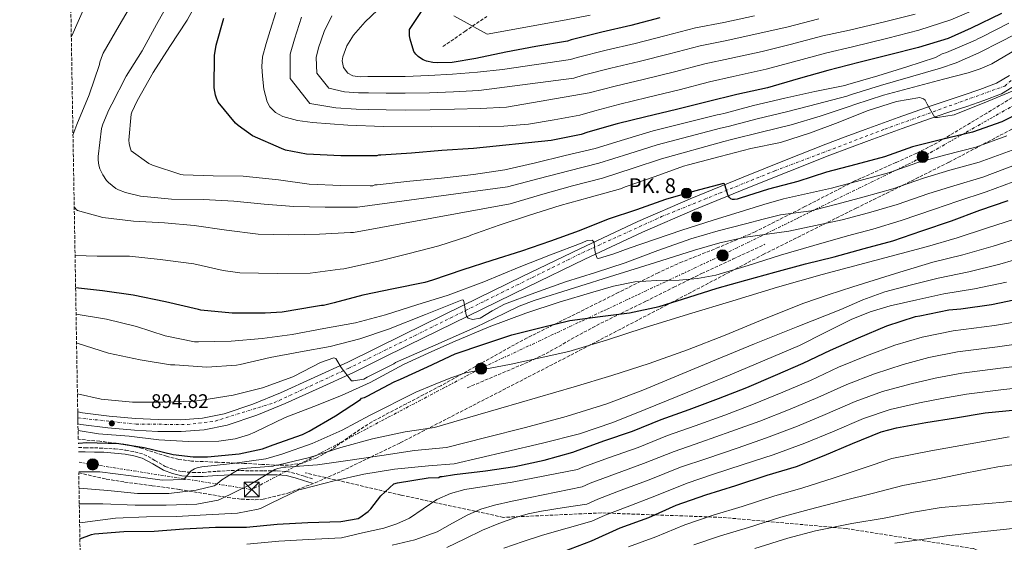
# Model space of a CAD drawing. Units: metres. Extents: x 617208 to 620646, y 4757195 to 4759567.
# Drawn here: x 617208 to 617707, y 4757722 to 4757987 of the extents above; entities that cross this region are included whole.
import ezdxf

# ---------------------------------------------------------------- set-up
doc = ezdxf.new("R2010")
doc.units = ezdxf.units.M
doc.header["$MEASUREMENT"] = 0
for name, pattern in [('DGN Style 2', [1.739922, 1.043953, -0.695969]), ('DGN Style 3', [2.435891, 1.739922, -0.695969]), ('DGN Style 4', [2.785615, 1.391938, -0.695969, 0.00174, -0.695969]), ('DGN Style 7', [3.479844, 1.56593, -0.695969, 0.521977, -0.695969])]:
    doc.linetypes.add(name, pattern=pattern)
for name, color, linetype, lineweight in [('Barranco lineal', 142, 'DGN Style 3', 13), ('Camino', 7, 'DGN Style 3', 0), ('Carretera', 9, 'Continuous', 0), ('Cota de punto acotado terreno', 7, 'Continuous', 0), ('Curva de nivel directora', 30, 'Continuous', 30), ('Curva de nivel intermedia', 30, 'Continuous', 0), ('Eje de carretera', 7, 'DGN Style 4', 0), ('Hito kilométrico (PK) carretera', 7, 'Continuous', 0), ('Línea de asfalto', 7, 'Continuous', 13), ('Línea eléctrica', 6, 'DGN Style 7', 0), ('Margen derecho', 7, 'Continuous', 0), ('Pontón-alcantarilla (pasos de agua)', 1, 'DGN Style 2', 0), ('Poste tendido eléctrico', 7, 'Continuous', 0), ('Punto acotado terreno (símbolo)', 7, 'Continuous', 0), ('Senda', 7, 'DGN Style 3', 0), ('Texto de Punto Kilométrico carretera', 7, 'Continuous', 0), ('Torre eléctrica', 7, 'Continuous', 0), ('Transformador', 7, 'Continuous', 0), ('Zona arbolada', 92, 'DGN Style 3', 0)]:
    doc.layers.add(name, color=color, linetype=linetype, lineweight=lineweight)
doc.styles.add('Style-Arial', font='arial.ttf')

# ---------------------------------------------------------------- blocks, each defined once
blk = doc.blocks.new('5PATER')
at = {"layer": 'Punto acotado terreno (símbolo)', "linetype": 'Continuous', "lineweight": 0}
h = blk.add_hatch(color=51, dxfattribs=at)
edge = h.paths.add_edge_path()
edge.add_ellipse((0, 0), major_axis=(-0.11, -0.111), ratio=0.999422, start_angle=0, end_angle=360)
blk = doc.blocks.new('5TME')
at = {"layer": 'Transformador', "color": 7, "linetype": 'Continuous', "lineweight": 0}
for p, q in [((-0.375, 0.375), (0.375, -0.375)), ((0.3723, 0.3776), (-0.3716, -0.3784))]:
    blk.add_line(p, q, dxfattribs=at)
at = {"layer": 'Transformador', "color": 7, "linetype": 'Continuous', "lineweight": 0, "flags": 128}
blk.add_lwpolyline([(-0.375, -0.375), (0.375, -0.375), (0.375, 0.375), (-0.375, 0.375), (-0.3716, -0.3784)], dxfattribs=at)
blk = doc.blocks.new('5PELE')
at = {"layer": 'Transformador', "linetype": 'Continuous', "lineweight": 0}
h = blk.add_hatch(color=9, dxfattribs=at)
edge = h.paths.add_edge_path()
edge.add_arc((0, 0), 0.285, 0, 360)
at = {"layer": 'Transformador', "color": 252, "linetype": 'Continuous', "lineweight": 0}
blk.add_circle((0, 0), 0.285, dxfattribs=at)
blk = doc.blocks.new('5HITCA')
at = {"layer": 'Pontón-alcantarilla (pasos de agua)', "linetype": 'Continuous', "lineweight": 0}
h = blk.add_hatch(color=1, dxfattribs=at)
edge = h.paths.add_edge_path()
edge.add_arc((0, 0), 0.256, 0, 360)
at = {"layer": 'Pontón-alcantarilla (pasos de agua)', "color": 7, "linetype": 'Continuous', "lineweight": 0}
blk.add_circle((0, 0), 0.256, dxfattribs=at)

msp = doc.modelspace()

# ---------------------------------------------------------------- linework, layer by layer
at = {"layer": 'Barranco lineal', "color": 142, "linetype": 'DGN Style 3', "lineweight": 13}
msp.add_polyline3d([(617422.35, 4757973.46, 819.68), (617433.44, 4757981.08, 819.92), (617437.32, 4757983.74, 820), (617444.53, 4757988.69, 818.95)], dxfattribs=at)
at = {"layer": 'Camino', "color": 7, "linetype": 'DGN Style 3', "lineweight": 0}
msp.add_polyline3d([(617237.59, 4757770.29, 900.85), (617241.04, 4757770.2, 900.93), (617245.78, 4757770.11, 901.11), (617250.56, 4757770.01, 901.37), (617256.09, 4757769.63, 901.75), (617261.59, 4757768.97, 902.14), (617266.16, 4757768.17, 902.48), (617270.79, 4757766.86, 902.85), (617276.43, 4757763.82, 903.46), (617281.6, 4757760.78, 904.32), (617285.86, 4757759.13, 905.41), (617290.28, 4757758.09, 906.56), (617295.5, 4757757.69, 907.46), (617300.81, 4757757.72, 908.35), (617307.88, 4757758.28, 909.81), (617315.06, 4757758.68, 911.49), (617319.83, 4757758.62, 913.12), (617324.53, 4757758.55, 914.69), (617331.39, 4757758.56, 915.98), (617338.36, 4757758.55, 916.99), (617343.23, 4757758.17, 917.48), (617347.99, 4757757.07, 918.08), (617352.36, 4757755.67, 918.88), (617356.65, 4757754.29, 919.68)], dxfattribs=at)
at = {"layer": 'Carretera', "color": 9, "linetype": 'Continuous', "lineweight": 0}
msp.add_polyline3d([(617712.88, 4757954.02, 865.02), (617705.43, 4757949.57, 865.84), (617696.48, 4757946.13, 866.96), (617687.82, 4757943.16, 867.89), (617679.73, 4757940.49, 868.3), (617671.74, 4757937.8, 868.66), (617655.02, 4757931.86, 869.56), (617638.3, 4757925.8, 870.45), (617628.33, 4757922.14, 870.94), (617618.43, 4757918.41, 871.47), (617597.58, 4757910.23, 872.96), (617576.81, 4757901.82, 874.55), (617550, 4757890.86, 876.45), (617523.5, 4757879.38, 878.39), (617494.21, 4757865.68, 880.92), (617465.04, 4757851.55, 883.51), (617434.96, 4757836.86, 885.93), (617404.9, 4757822.12, 888.37), (617390.88, 4757815.21, 889.53), (617376.7, 4757808.23, 890.69), (617359.62, 4757800.42, 891.87), (617342.42, 4757792.57, 893.06), (617328.08, 4757786.67, 893.74), (617312.99, 4757781.71, 894.02), (617301.36, 4757779.28, 894.08), (617289.7, 4757778.44, 894.15), (617277.84, 4757778.51, 894.27), (617266.11, 4757779.1, 894.4), (617252.49, 4757780.31, 894.66), (617238.81, 4757782.04, 894.91), (617237.38, 4757782.33, 894.92), (617237.28, 4757788.41, 894.92), (617239.77, 4757787.91, 894.91), (617253.13, 4757786.22, 894.66), (617266.52, 4757785.03, 894.4), (617278.01, 4757784.45, 894.27), (617289.5, 4757784.39, 894.15), (617300.53, 4757785.18, 894.08), (617311.45, 4757787.46, 894.02), (617326.02, 4757792.25, 893.74), (617340.06, 4757798.02, 893.06), (617357.15, 4757805.83, 891.87), (617374.23, 4757813.63, 890.69), (617388.26, 4757820.54, 889.53), (617402.28, 4757827.45, 888.37), (617432.35, 4757842.2, 885.93), (617462.44, 4757856.89, 883.51), (617491.66, 4757871.04, 880.92), (617521.06, 4757884.79, 878.39), (617547.69, 4757896.33, 876.45), (617574.57, 4757907.32, 874.55), (617595.38, 4757915.75, 872.96), (617616.3, 4757923.96, 871.47), (617626.26, 4757927.71, 870.94), (617636.26, 4757931.38, 870.45), (617653.02, 4757937.45, 869.56), (617669.8, 4757943.42, 868.66), (617677.85, 4757946.13, 868.3), (617685.93, 4757948.79, 867.89), (617694.45, 4757951.71, 866.96), (617702.82, 4757954.94, 865.84), (617709.42, 4757958.87, 865.02)], dxfattribs=at)
at = {"layer": 'Curva de nivel directora', "color": 30, "linetype": 'Continuous', "lineweight": 30, "flags": 128}
for points, elevation in [([(617532.31, 4757988.01), (617517.63, 4757984.08), (617502.83, 4757980.72), (617487.35, 4757976.86), (617485.44, 4757976.22), (617469.46, 4757973.51), (617454.19, 4757970.59), (617439.03, 4757967.34), (617427.03, 4757965.39), (617419.35, 4757965.14), (617417.25, 4757965.33), (617413.94, 4757966.09), (617412.39, 4757966.65), (617411.43, 4757967.17), (617409.75, 4757968.42), (617408.55, 4757969.57), (617407.54, 4757970.88), (617405.67, 4757977.27), (617405.45, 4757978.86), (617405.43, 4757982.09), (617421.15, 4758005.95)], 825), ([(617705.34, 4757990.22), (617690.02, 4757982.73), (617678.46, 4757977.54), (617663.26, 4757972.95), (617648.73, 4757969.22), (617633.09, 4757965.33), (617617.43, 4757961.37), (617602.32, 4757957.09), (617586.75, 4757952.59), (617571.34, 4757949.21), (617556.24, 4757945.51), (617540.71, 4757941.51), (617525.17, 4757937.91), (617510.56, 4757934.37), (617495.75, 4757930.04), (617492.47, 4757928.92), (617477.18, 4757925.82), (617437.86, 4757921.83), (617421.79, 4757920.8), (617406.39, 4757919.47), (617390.9, 4757918.42), (617389.62, 4757918.42), (617388.8, 4757918.05), (617387.55, 4757918.05), (617370.56, 4757918.05), (617353.15, 4757918.94), (617342.59, 4757920.99), (617340.58, 4757921.73), (617325.92, 4757928.19), (617318.56, 4757933.38), (617317.28, 4757934.56), (617308.51, 4757945.28), (617307.52, 4757947.39), (617307.04, 4757948.86), (617306.5, 4757952.58), (617306.63, 4757968.9), (617307.36, 4757974.11), (617311.33, 4757987.9)], 850), ([(617719.24, 4757942.29), (617705.56, 4757935.39), (617690.66, 4757930.02), (617675.2, 4757926.45), (617660.27, 4757922.58), (617646.07, 4757917.57), (617631.57, 4757913.71), (617616.67, 4757909.79), (617602.14, 4757905.01), (617587.4, 4757901.19), (617572.97, 4757896.69), (617571.45, 4757896.19), (617570.08, 4757895.95), (617569.14, 4757895.91), (617568.27, 4757896.32), (617567.59, 4757896.97), (617567.14, 4757897.63), (617566.75, 4757898.41), (617565.38, 4757902.89), (617565.23, 4757903.71), (617564.46, 4757904.12), (617549.88, 4757900.15), (617535.1, 4757896), (617520.46, 4757890.77), (617506.16, 4757886.05), (617491.32, 4757880.1), (617476.92, 4757874.93), (617462.12, 4757869.81), (617447.09, 4757865.04), (617432.38, 4757860.3), (617417.13, 4757855.16), (617413.25, 4757853.87), (617397.29, 4757850.63), (617381.82, 4757847.56), (617367.29, 4757843.62), (617361.79, 4757842.31), (617360.86, 4757842.21), (617359.74, 4757842.14), (617357.82, 4757841.73), (617340.96, 4757838.82), (617332.25, 4757838.4), (617315.55, 4757838.43), (617299.71, 4757839.9), (617298.4, 4757840.26), (617281.73, 4757844.19), (617265.44, 4757847.46), (617249.89, 4757849.76), (617236.2, 4757851.23)], 875), ([(617237.55, 4757772.52), (617237.85, 4757772.58), (617241.76, 4757772.8), (617258.17, 4757772.32), (617270.94, 4757770.34), (617285.56, 4757766.75), (617295.74, 4757765.57), (617303.04, 4757765.66), (617319.07, 4757767.14), (617330.91, 4757769.73), (617336.32, 4757771.68), (617351.16, 4757776.9), (617354.56, 4757778.59), (617367.97, 4757786.4), (617380.57, 4757794.59), (617381, 4757795.29), (617381.83, 4757795.42), (617382.66, 4757795.68), (617384.03, 4757796.32), (617397.7, 4757803.63), (617400.89, 4757804.86), (617414.47, 4757811.26), (617428.61, 4757817.75), (617443.04, 4757822.66), (617457.28, 4757827.39), (617472.14, 4757831.07), (617486.69, 4757834.73), (617502.01, 4757836.69), (617516.89, 4757838.62), (617531.96, 4757841.7), (617546.88, 4757846.56), (617561.29, 4757851.11), (617575.89, 4757855.1), (617590.52, 4757859.16), (617606.01, 4757863.39), (617620.61, 4757866.99), (617635.74, 4757871.06), (617650.29, 4757875.02), (617665.03, 4757880.15), (617680, 4757885.22), (617694.49, 4757890.56), (617708.73, 4757895.42)], 900), ([(617238.38, 4757724.04), (617244.19, 4757726.18), (617245.79, 4757726.53), (617260.7, 4757727.81), (617275.97, 4757727.9), (617291.04, 4757729.06), (617307.17, 4757729.89), (617322.88, 4757729.98), (617338.37, 4757731.49), (617353.82, 4757732.26), (617370.59, 4757732.86), (617379.36, 4757734.37), (617380.25, 4757734.85), (617384.38, 4757737.89), (617385.73, 4757739.23), (617390.81, 4757745.76), (617397.47, 4757751.84), (617399.39, 4757752.38), (617414.91, 4757754.97), (617420.22, 4757755.2), (617420.95, 4757755.62), (617421.99, 4757755.65), (617428.26, 4757756.63), (617443.88, 4757758.58), (617458.74, 4757760.77), (617473.61, 4757763.9), (617488.1, 4757767.89), (617489.5, 4757768.54), (617503.86, 4757773.64), (617518.45, 4757778.61), (617532.93, 4757784.49), (617547.18, 4757789.58), (617561.98, 4757795.12), (617576.32, 4757800.73), (617590.94, 4757807.02), (617604.85, 4757812.97), (617618.71, 4757819.64), (617632.97, 4757825.94), (617647.26, 4757831.98), (617661.81, 4757836.67), (617663.95, 4757837.06), (617678.72, 4757840.12), (617684.75, 4757840.62), (617700.28, 4757842.84), (617715.79, 4757845.9)], 925), ([(617483.37, 4757717.58), (617497.68, 4757723.09), (617512.09, 4757729.58), (617526.72, 4757734.9), (617540.56, 4757741.05), (617555.49, 4757746.4), (617570.79, 4757751.02), (617586.6, 4757756.23), (617601.5, 4757760.67), (617615.49, 4757766.33), (617629.95, 4757772.43), (617644.44, 4757778.26), (617652.19, 4757780.24), (617667.05, 4757782.95), (617682.07, 4757785.27), (617697.05, 4757787.81), (617712.92, 4757789.43), (617728.28, 4757790.54), (617732.37, 4757790.92)], 950)]:
    msp.add_lwpolyline(points, dxfattribs=dict(at, elevation=elevation))
at = {"layer": 'Curva de nivel intermedia', "color": 30, "linetype": 'Continuous', "lineweight": 0, "flags": 128}
for points, elevation in [([(617234.88, 4757928.54), (617236.8, 4757934.02), (617243.1, 4757948.96), (617248.26, 4757964.35), (617248.45, 4757965.5), (617249.83, 4757969.34), (617250.24, 4757970.14), (617258.31, 4757984.06), (617266.72, 4757998.59)], 865), ([(617627.11, 4757948.4), (617612.1, 4757944.47), (617597.17, 4757940.59), (617581.66, 4757936.85), (617566.94, 4757933.02), (617563.02, 4757932.15), (617530.96, 4757923.66), (617516.59, 4757919.11), (617501.33, 4757914.37), (617486.16, 4757910.53), (617471.15, 4757906.63), (617455.06, 4757902.36), (617379.04, 4757892.1), (617377.98, 4757892.1), (617362.69, 4757892.16), (617346.82, 4757892.35), (617331.68, 4757893.63), (617316.42, 4757895.1), (617300.96, 4757895.9), (617284.83, 4757896.13), (617269.09, 4757897.66), (617261.47, 4757899.49), (617257.89, 4757900.9), (617256.61, 4757901.6), (617252.83, 4757904.58), (617251.9, 4757905.6), (617249.95, 4757908.42), (617248.51, 4757911.43), (617247.94, 4757913.35), (617247.58, 4757915.91), (617247.58, 4757917.76), (617249.38, 4757931.91), (617249.98, 4757934.21), (617252.99, 4757941.47), (617254.62, 4757944.32), (617261.79, 4757958.5), (617269.95, 4757971.33), (617277.22, 4757984.61), (617284.9, 4757998.72)], 860), ([(617709.18, 4757985.25), (617695.26, 4757978.21), (617693.45, 4757977.42), (617692.3, 4757976.74), (617677.52, 4757970.45), (617675.35, 4757969.69), (617671.9, 4757967.92), (617657.44, 4757963.25), (617642.78, 4757958.58), (617627.59, 4757954.28), (617626.03, 4757953.75), (617610.74, 4757950.66), (617595.59, 4757947.35), (617579.79, 4757943.67), (617565.32, 4757939.71), (617562.46, 4757939.01), (617561.33, 4757938.88), (617528.86, 4757930.71), (617514.39, 4757926.39), (617499.52, 4757921.89), (617484.3, 4757918.22), (617469.28, 4757914.59), (617453.78, 4757910.95), (617437.82, 4757908.56), (617421.62, 4757906.81), (617405.65, 4757905.19), (617389.1, 4757903.43), (617387.78, 4757903.42), (617386.75, 4757902.82), (617385.54, 4757902.82), (617370.53, 4757903.01), (617354.56, 4757903.81), (617338.98, 4757905.89), (617321.15, 4757907.84), (617305.89, 4757908), (617290.75, 4757908.45), (617289.47, 4757908.67), (617275.17, 4757913.28), (617273.31, 4757914.27), (617264.35, 4757920.67), (617263.78, 4757922.21), (617263.33, 4757924.32), (617263.23, 4757925.95), (617264.29, 4757939.14), (617264.64, 4757940.26), (617267.39, 4757945.98), (617275.59, 4757960.32), (617283.97, 4757973.54), (617292.71, 4757986.88), (617300.39, 4758000.9)], 855), ([(617234.03, 4757978.22), (617234.27, 4757978.95), (617241.41, 4757994.91)], 870), ([(617694.34, 4757993.26), (617679.76, 4757986.96), (617663.47, 4757981.69), (617647.79, 4757977.67), (617629.85, 4757973.35), (617616.85, 4757970.29), (617600.06, 4757965.72), (617586.1, 4757961.98), (617569.37, 4757958.23), (617557.5, 4757955.54), (617542.06, 4757951.59), (617525.9, 4757947.66), (617511.91, 4757944.34), (617499.37, 4757940.95), (617491.8, 4757938.63), (617478.72, 4757936.41), (617465.63, 4757934.18), (617453.26, 4757933.07), (617440.8, 4757932.9), (617416.48, 4757932.7), (617392.16, 4757932.9), (617374.23, 4757933.67), (617356.32, 4757934.95), (617348.72, 4757935.94), (617341.22, 4757938.02), (617337.54, 4757940), (617334.64, 4757942.97), (617333.28, 4757945.44), (617331.56, 4757951.93), (617330.98, 4757958.5), (617330.62, 4757963.39), (617330.98, 4757968.23), (617332.78, 4757974.92), (617334.82, 4757981.54), (617337.7, 4757990.65)], 845), ([(617741.35, 4757994.83), (617723.3, 4757985.34), (617705.18, 4757975.95), (617693.93, 4757970.33), (617682.43, 4757965.28), (617674.53, 4757962.58), (617659.34, 4757958.14), (617644.16, 4757953.71), (617629.31, 4757949.22), (617627.11, 4757948.4)], 860), ([(617868.21, 4757993.82), (617853.47, 4757986.69), (617839.46, 4757980.47), (617782.73, 4757956.46), (617768.83, 4757950.12), (617755.18, 4757943.37), (617740.52, 4757935.74), (617726.31, 4757928.26), (617710.75, 4757920.99), (617694.14, 4757914.9), (617679.26, 4757910.75), (617665.83, 4757906.85), (617650.36, 4757901.45), (617635.87, 4757897.37)], 885), ([(617350.76, 4757988.3), (617347.12, 4757977.27), (617344.96, 4757969.59), (617344.88, 4757957.2), (617354.83, 4757944.61), (617368.09, 4757942.49), (617378.46, 4757941.75), (617384.87, 4757941.57), (617393.53, 4757941.33), (617403.37, 4757941.31), (617415.89, 4757941.4), (617428.23, 4757941.69), (617441.25, 4757942.08), (617454.59, 4757942.8), (617496.37, 4757949.93), (617509.64, 4757953.44), (617523.83, 4757956.76), (617539.62, 4757960.69), (617555.11, 4757964.68), (617567.8, 4757967.35), (617584.13, 4757970.99), (617598.38, 4757974.52), (617614.84, 4757978.86), (617628.36, 4757981.81), (617646.12, 4757985.92), (617661.61, 4757989.8)], 840), ([(617612.84, 4757987.42), (617596.7, 4757983.32), (617582.16, 4757980), (617566.22, 4757976.47), (617552.72, 4757973.82), (617537.18, 4757969.8), (617521.76, 4757965.87), (617507.37, 4757962.53), (617493.36, 4757958.91), (617488.62, 4757957.43), (617440.56, 4757951.25), (617427.73, 4757950.57), (617415.55, 4757950.09), (617403.27, 4757949.81), (617393.63, 4757949.76), (617384.58, 4757949.94), (617379.48, 4757949.96), (617372.41, 4757950.56), (617364.53, 4757952.29), (617358.42, 4757960.02), (617358.12, 4757967.86), (617359.33, 4757972.75), (617362.2, 4757981.09), (617366.03, 4757989.06)], 835), ([(617371.28, 4757966.14), (617371.55, 4757968.23), (617373.65, 4757973.89), (617377.06, 4757979.3), (617382.97, 4757985.97), (617389.22, 4757991.97)], 830), ([(617580.19, 4757989.01), (617564.64, 4757985.59), (617550.33, 4757982.96), (617534.74, 4757978.9), (617519.7, 4757974.98), (617505.1, 4757971.63), (617490.36, 4757967.88), (617487.03, 4757966.82), (617469.74, 4757964.32), (617452.45, 4757961.83), (617439.87, 4757960.41), (617427.23, 4757959.46), (617415.2, 4757958.78), (617403.17, 4757958.31), (617393.73, 4757958.2), (617384.29, 4757958.31), (617380.49, 4757958.18), (617376.73, 4757958.64), (617374.24, 4757959.97), (617371.97, 4757962.85), (617371.28, 4757966.14)], 830), ([(617496.9, 4757989.44), (617484.86, 4757987.01), (617444.7, 4757979.65), (617427.95, 4757988.95)], 820), ([(617734.25, 4757987.69), (617731.14, 4757985.41), (617724.7, 4757979.86), (617712.86, 4757971.97), (617700.58, 4757964.69), (617694.64, 4757962.16), (617688.52, 4757960.19), (617676.06, 4757956.94), (617660.8, 4757952.89), (617645.54, 4757948.84), (617631.02, 4757944.16)], 865), ([(617710.74, 4757950.77), (617696.61, 4757945.02), (617682.61, 4757939.32), (617681.43, 4757938.89), (617672.89, 4757937.59), (617671.67, 4757937.58), (617667.66, 4757944.26), (617667.29, 4757945.29), (617666.7, 4757946.22), (617665.82, 4757946.97), (617664.83, 4757947.38), (617663.94, 4757947.61), (617652.12, 4757945.62), (617637.31, 4757940.94), (617622.61, 4757935.03), (617608.54, 4757929.7), (617593.35, 4757924.84), (617578.38, 4757921.74), (617562.89, 4757917.81), (617546.82, 4757913.51)], 870), ([(617631.02, 4757944.16), (617628.19, 4757943.06), (617613.45, 4757938.27), (617598.74, 4757933.83), (617583.53, 4757930.02), (617568.57, 4757926.34), (617564.71, 4757925.43), (617533.06, 4757916.61), (617518.79, 4757911.83), (617503.15, 4757906.85), (617488.01, 4757902.84), (617473.03, 4757898.67), (617456.34, 4757893.77), (617377.02, 4757879.3), (617375.55, 4757879.17), (617359.78, 4757878.43), (617344.32, 4757878.08), (617328.8, 4757878.46), (617312.67, 4757880.38), (617296.29, 4757882.85), (617281.25, 4757884.13), (617265.54, 4757884.93), (617249.98, 4757886.85), (617237.12, 4757890.34), (617236.45, 4757890.98), (617235.58, 4757892.1), (617235.5, 4757892.24)], 865), ([(617236.43, 4757837.81), (617251.9, 4757835.33), (617267.14, 4757831.62), (617281.63, 4757826.85), (617296.38, 4757823.94), (617298.56, 4757823.94), (617315.01, 4757824.16), (617330.75, 4757825.54), (617345.89, 4757827.58), (617361.95, 4757830.56), (617378.05, 4757833.53), (617393.18, 4757837.57), (617409.1, 4757842.53), (617425.01, 4757847.48), (617443.1, 4757854.3), (617460.97, 4757861.75), (617476.93, 4757867.9), (617492.91, 4757873.98), (617495.51, 4757875.17), (617498.03, 4757875.39), (617498.94, 4757874.37), (617499.22, 4757871.84), (617499.57, 4757869.24), (617500.15, 4757867.16), (617500.56, 4757866.33), (617501.23, 4757866.11), (617508.97, 4757868.5), (617516.72, 4757871.29), (617530.05, 4757875.9), (617543.41, 4757880.44), (617559.29, 4757885.48), (617575.22, 4757890.36), (617584.99, 4757893.5), (617594.86, 4757896.25), (617607.09, 4757898.99), (617619.32, 4757901.73), (617633.72, 4757905.54), (617648.21, 4757909.51), (617663.05, 4757914.72), (617677.23, 4757918.6), (617692.4, 4757922.46), (617708.16, 4757928.19)], 880), ([(617546.82, 4757913.51), (617544.18, 4757912.91), (617529.88, 4757907.61), (617514.66, 4757902.37), (617512.27, 4757901.35), (617496.39, 4757896.96), (617481.75, 4757892.88), (617466.18, 4757887.95), (617450.91, 4757883), (617436.51, 4757877.95), (617435.5, 4757877.47), (617420.35, 4757872.57), (617405.31, 4757868.6), (617389.76, 4757864.72), (617372.13, 4757860.8), (617370.21, 4757860.64), (617355.04, 4757858.69), (617338.3, 4757858.46), (617319.42, 4757858.78), (617310.97, 4757860), (617296.16, 4757863.3), (617278.98, 4757865.63), (617263.58, 4757867.2), (617247.1, 4757867.23), (617235.92, 4757867.64)], 870), ([(617713.35, 4757913.79), (617695.89, 4757907.34), (617681.3, 4757902.89), (617668.61, 4757898.98), (617652.5, 4757893.4), (617638.02, 4757889.2), (617624.63, 4757885.62), (617611.12, 4757882.8), (617597.61, 4757879.99), (617586.64, 4757878.44), (617575.66, 4757876.92), (617562.64, 4757873.97), (617549.81, 4757870.33), (617529.64, 4757863.96), (617509.49, 4757857.59), (617488.98, 4757851.29), (617468.53, 4757844.79), (617460.99, 4757841.85), (617453.67, 4757838.38)], 890), ([(617237.44, 4757778.87), (617247.78, 4757777.18), (617263.39, 4757776.03), (617278.43, 4757774.21), (617293.47, 4757773.41), (617308.86, 4757773.6), (617317.02, 4757774.75), (617323.9, 4757776.67), (617327.07, 4757778.02), (617342.34, 4757785.5), (617356.9, 4757791.14), (617370.88, 4757796.64), (617385.5, 4757803.2), (617402.43, 4757812.45), (617414.93, 4757818.09), (617427.44, 4757823.74), (617445.75, 4757831.42), (617464.37, 4757838.39), (617481.24, 4757843.96), (617498.29, 4757849.02), (617508.83, 4757851.98), (617519.53, 4757854.27), (617530.75, 4757854.91), (617542, 4757855.16), (617551.4, 4757855.95), (617560.69, 4757857.59), (617577.05, 4757862.61), (617593.33, 4757867.71), (617610.3, 4757872.63), (617627.28, 4757877.56), (617640.17, 4757881.02), (617654.64, 4757885.34), (617671.39, 4757891.11), (617683.33, 4757895.04), (617697.63, 4757899.79), (617715.95, 4757906.59)], 895), ([(617635.87, 4757897.37), (617621.98, 4757893.68), (617615.43, 4757891.99), (617608.88, 4757890.3), (617601.18, 4757889.16), (617593.46, 4757888.12), (617584.58, 4757885.98), (617575.73, 4757883.71), (617561.77, 4757880.03), (617547.89, 4757876.09), (617531.27, 4757870.06), (617514.73, 4757863.8), (617499.59, 4757859.05), (617484.46, 4757854.2), (617468.99, 4757848.66), (617453.55, 4757843), (617447.33, 4757839.5), (617441.14, 4757835.84), (617437.25, 4757835.12), (617435.18, 4757835.83), (617434.3, 4757836.89), (617433.91, 4757838.4), (617433.39, 4757841.66), (617433.14, 4757843.38), (617432.79, 4757844.93), (617432.17, 4757845.12), (617413.43, 4757837.68), (617394.69, 4757830.24), (617380.32, 4757825.34), (617365.22, 4757821.53), (617350.14, 4757818.82), (617334.82, 4757815.84), (617319.68, 4757812.45), (617317.79, 4757812.06), (617302.78, 4757811.1), (617286.53, 4757812.16), (617284.26, 4757812.26), (617268.9, 4757814.82), (617252.83, 4757818.14), (617236.96, 4757823.23), (617236.68, 4757823.32)], 885), ([(617237.79, 4757758.01), (617248.41, 4757757.95), (617264.41, 4757755.96), (617280.12, 4757753.82), (617291.16, 4757754.07), (617291.71, 4757754.91), (617294.84, 4757758.49), (617296.44, 4757759.55), (617297.85, 4757760.03), (617300.19, 4757760.47), (617315.64, 4757762.3), (617332.54, 4757764.6), (617340.73, 4757766.94), (617356.12, 4757772.31), (617371.29, 4757779.1), (617385.08, 4757786.52), (617408.64, 4757798.36), (617417.49, 4757802.03), (617426.35, 4757805.69), (617433.78, 4757808.13), (617445.36, 4757810.43), (617457.01, 4757812.54), (617471.61, 4757815.73), (617486.19, 4757819), (617505.31, 4757824.68), (617524.27, 4757830.97), (617546.76, 4757837.8), (617569.26, 4757844.6), (617591.83, 4757851.47), (617614.51, 4757857.98), (617641.16, 4757865.06), (617667.82, 4757872.15), (617682.92, 4757876.58), (617697.85, 4757881.45), (617711.93, 4757886.04)], 905), ([(617237.94, 4757749.65), (617252.54, 4757748.57), (617267.58, 4757747.03), (617283.48, 4757746.94), (617297.31, 4757748.63), (617306.36, 4757750.91), (617307.23, 4757751.45), (617310.36, 4757754.01), (617319.1, 4757759.39), (617320.76, 4757759.61), (617336.31, 4757760.86), (617337.15, 4757761.15), (617339.16, 4757761.56), (617354.78, 4757765.34), (617370.65, 4757770.36), (617386.65, 4757774.71), (617403.19, 4757778.2), (617418.04, 4757780.38), (617434.87, 4757785.29), (617451.69, 4757790.2), (617470.26, 4757795.64), (617488.81, 4757801.08), (617507.9, 4757806.84), (617526.89, 4757812.92), (617546.21, 4757819.82), (617565.36, 4757827.19), (617585.24, 4757835.48), (617605.23, 4757843.45), (617617.58, 4757847.64), (617630, 4757851.64), (617640.8, 4757855.12), (617651.63, 4757858.49), (617661.12, 4757861.32), (617670.61, 4757864.15), (617685.84, 4757867.94), (617701.21, 4757872.34), (617715.14, 4757876.66)], 910), ([(617238.07, 4757741.77), (617249.98, 4757741.72), (617266.46, 4757741.05), (617282.17, 4757741.05), (617297.63, 4757741.59), (617308.51, 4757743.61), (617309.66, 4757744.12), (617324.09, 4757751.23), (617337.18, 4757759.13), (617338.62, 4757759.64), (617341.66, 4757760.31), (617342.75, 4757760.38), (617358.84, 4757761.56), (617375.32, 4757763.83), (617391.42, 4757766.33), (617407.87, 4757768.79), (617424.22, 4757770.3), (617444.16, 4757775.42), (617464.11, 4757780.54), (617484.85, 4757786.02), (617505.33, 4757792.44), (617523.69, 4757799.45), (617541.87, 4757806.91), (617561.02, 4757814.92), (617580.21, 4757822.84), (617602.12, 4757831.57), (617624.05, 4757840.25), (617635.06, 4757845.13), (617646.32, 4757849.27), (617659.86, 4757852.71), (617673.39, 4757856.15), (617688.77, 4757859.3), (617704.57, 4757863.23), (617718.34, 4757867.28)], 915), ([(617238.24, 4757732.16), (617239.67, 4757732.41), (617256.44, 4757734.46), (617272.19, 4757735.16), (617287.32, 4757735.32), (617302.39, 4757736.22), (617318.2, 4757737.05), (617328.73, 4757739), (617330.3, 4757739.55), (617335.32, 4757742.04), (617349.37, 4757748.86), (617351.55, 4757749.43), (617367.23, 4757753.5), (617382.33, 4757756.76), (617397.75, 4757759.29), (617414.97, 4757761.08), (617428.12, 4757762.07), (617441.09, 4757765.1), (617454.06, 4757768.12), (617472.88, 4757772.51), (617491.63, 4757777.27), (617508.37, 4757782.97), (617524.78, 4757789.63), (617546.37, 4757798.35), (617567.92, 4757807.16), (617585.52, 4757814.52), (617603.05, 4757822.01), (617616.12, 4757828.52), (617629.17, 4757835.13), (617638.9, 4757839.08), (617648.94, 4757842.04), (617662.56, 4757845.09), (617676.18, 4757848.14), (617691.69, 4757850.67), (617707.93, 4757854.12)], 920), ([(617453.67, 4757838.38), (617439.09, 4757831.29), (617418.73, 4757822.35), (617398.37, 4757813.41), (617397.41, 4757812.7), (617383.9, 4757805.98), (617382.27, 4757804.99), (617377.06, 4757804.06), (617376.06, 4757804.03), (617370.72, 4757810.78), (617368.64, 4757814.49), (617368, 4757815.36), (617367.14, 4757815.74), (617360.38, 4757813.31), (617346.98, 4757806.5), (617346.24, 4757806.08), (617330.98, 4757800.61), (617316.03, 4757796.83), (617300.19, 4757794.34), (617296.45, 4757793.76), (617280.45, 4757793.31), (617265.02, 4757793.34), (617249.12, 4757794.78), (617237.12, 4757797.45)], 890), ([(617322.93, 4757721.32), (617339.21, 4757722.83), (617354.25, 4757723.66), (617370.89, 4757724.59), (617381.66, 4757727.06), (617392.43, 4757729.53), (617399.01, 4757731.63), (617405.36, 4757734.46), (617412.3, 4757739.24), (617419.24, 4757744.06), (617426.2, 4757747.09), (617433.45, 4757749.12), (617445.43, 4757750.87), (617457.39, 4757752.7), (617473.95, 4757755.92), (617490.51, 4757759.15), (617493.26, 4757760.41), (617506.82, 4757765.31), (617521.25, 4757770.38), (617536.21, 4757776.43), (617550.13, 4757781.33), (617565.12, 4757786.75), (617579.65, 4757792.21), (617594.65, 4757798.39), (617608.55, 4757804.31), (617622.88, 4757810.97), (617636.99, 4757816.83), (617651.39, 4757822.2), (617665.17, 4757826.28), (617680.94, 4757829.41), (617701.82, 4757832.06), (617717.98, 4757834.8)], 930), ([(617396.65, 4757720.76), (617408.17, 4757723.6), (617419.37, 4757727.68), (617427.18, 4757731.92), (617434.92, 4757736.25), (617441.6, 4757739.04), (617448.49, 4757741.18), (617457.48, 4757743.14), (617466.48, 4757745.02), (617479.7, 4757747.72), (617492.92, 4757750.41), (617497.03, 4757752.27), (617509.78, 4757756.97), (617524.06, 4757762.15), (617539.48, 4757768.37), (617553.07, 4757773.08), (617568.25, 4757778.39), (617582.98, 4757783.69), (617598.36, 4757789.77), (617612.26, 4757795.65), (617627.05, 4757802.3), (617641.01, 4757807.72), (617655.53, 4757812.42), (617668.52, 4757815.9), (617683.16, 4757818.71), (617703.37, 4757821.27), (617720.16, 4757823.71)], 935), ([(617424.3, 4757719.68), (617433.42, 4757723.98), (617442.48, 4757728.38), (617450.69, 4757731.76), (617459.05, 4757734.78), (617465.59, 4757736.71), (617472.24, 4757738.11), (617483.78, 4757739.89), (617495.32, 4757741.67), (617500.79, 4757744.14), (617512.75, 4757748.64), (617526.86, 4757753.92), (617542.75, 4757760.31), (617556.02, 4757764.83), (617571.38, 4757770.02), (617586.31, 4757775.17), (617602.07, 4757781.14), (617615.97, 4757786.98), (617631.22, 4757793.63), (617645.03, 4757798.62), (617659.66, 4757802.64), (617671.87, 4757805.51), (617685.38, 4757808), (617704.91, 4757810.49), (617722.35, 4757812.61)], 940), ([(617453.23, 4757719.36), (617462.98, 4757722.75), (617472.81, 4757725.88), (617485.27, 4757729.41), (617497.73, 4757732.94), (617504.55, 4757736.01), (617515.71, 4757740.31), (617529.66, 4757745.68), (617546.03, 4757752.24), (617558.96, 4757756.59), (617574.52, 4757761.65), (617589.65, 4757766.65), (617605.77, 4757772.52), (617619.68, 4757778.32), (617635.4, 4757784.97), (617649.05, 4757789.51), (617663.79, 4757792.87), (617675.22, 4757795.12), (617687.6, 4757797.29), (617706.45, 4757799.71), (617724.53, 4757801.52)], 945), ([(617516.37, 4757720.08), (617530.31, 4757725.02), (617544.99, 4757731.07), (617559.21, 4757736.02), (617573.99, 4757740.41), (617590.11, 4757745.61), (617604.72, 4757749.83), (617620.16, 4757754.81), (617635.28, 4757759.8), (617649.9, 4757764.68), (617669.67, 4757768.61), (617689.45, 4757772.14), (617709.24, 4757775.68)], 955), ([(617549.43, 4757721.09), (617562.93, 4757725.63), (617577.19, 4757729.8), (617593.61, 4757735), (617607.95, 4757738.99), (617624.82, 4757743.29), (617640.61, 4757747.17), (617655.35, 4757751.1), (617672.29, 4757754.27), (617687.91, 4757757.42), (617703.54, 4757760.58), (617721.5, 4757763.13)], 960), ([(617580.39, 4757719.2), (617597.11, 4757724.38), (617611.17, 4757728.15), (617629.48, 4757731.77), (617645.95, 4757734.54), (617660.81, 4757737.52), (617674.9, 4757739.92), (617690.73, 4757741.29), (617706.55, 4757742.66), (617723.2, 4757744.61)], 965), ([(617651.28, 4757721.91), (617666.27, 4757723.94), (617677.52, 4757725.58), (617693.51, 4757727.37), (617709.49, 4757729.15), (617723.59, 4757730.5), (617737.72, 4757731.65), (617748.34, 4757732.41), (617758.96, 4757733.06), (617766.22, 4757733.19), (617773.49, 4757732.74), (617777.08, 4757731.64), (617780.21, 4757729.15), (617781.75, 4757726.89), (617782.45, 4757724.42), (617782.84, 4757721.03)], 970)]:
    msp.add_lwpolyline(points, dxfattribs=dict(at, elevation=elevation))
at = {"layer": 'Eje de carretera', "color": 7, "linetype": 'DGN Style 4', "lineweight": 0}
msp.add_polyline3d([(617237.33, 4757785.32, 894.92), (617266.82, 4757782.18, 894.4), (617292.84, 4757781.95, 894.13), (617306.87, 4757783.73, 894.05), (617336.81, 4757793, 893.28), (617374.37, 4757810.35, 890.49), (617493, 4757868.99, 880.89), (617533.17, 4757887.3, 877.58), (617590.5, 4757910.47, 873.42), (617646.35, 4757931.63, 869.97), (617707.09, 4757953.47, 865.53), (617744.41, 4757986.29, 862.52), (617849.51, 4758047.74, 854.56)], dxfattribs=at)
at = {"layer": 'Línea de asfalto', "color": 7, "linetype": 'Continuous', "lineweight": 13}
for points in [[(617237.28, 4757788.41, 894.92), (617239.77, 4757787.91, 894.91), (617253.13, 4757786.22, 894.66), (617266.52, 4757785.03, 894.4), (617278.01, 4757784.45, 894.27), (617289.5, 4757784.39, 894.15), (617300.53, 4757785.18, 894.08), (617311.45, 4757787.46, 894.02), (617326.02, 4757792.25, 893.74), (617340.06, 4757798.02, 893.06), (617357.15, 4757805.83, 891.87), (617374.23, 4757813.63, 890.69), (617388.26, 4757820.54, 889.53), (617402.28, 4757827.45, 888.37), (617432.35, 4757842.2, 885.93), (617462.44, 4757856.89, 883.51), (617491.66, 4757871.04, 880.92), (617521.06, 4757884.79, 878.39), (617547.69, 4757896.33, 876.45), (617574.57, 4757907.32, 874.55), (617595.38, 4757915.75, 872.96), (617616.3, 4757923.96, 871.47), (617626.26, 4757927.71, 870.94), (617636.26, 4757931.38, 870.45), (617653.02, 4757937.45, 869.56), (617669.8, 4757943.42, 868.66), (617677.85, 4757946.13, 868.3), (617685.93, 4757948.79, 867.89), (617694.45, 4757951.71, 866.96), (617702.82, 4757954.94, 865.84), (617709.42, 4757958.87, 865.02)], [(617237.38, 4757782.33, 894.92), (617238.81, 4757782.04, 894.91), (617252.49, 4757780.31, 894.66), (617266.11, 4757779.1, 894.4), (617277.84, 4757778.51, 894.27), (617289.7, 4757778.44, 894.15), (617301.36, 4757779.28, 894.08), (617312.99, 4757781.71, 894.02), (617328.08, 4757786.67, 893.74), (617342.42, 4757792.57, 893.06), (617359.62, 4757800.42, 891.87), (617376.7, 4757808.23, 890.69), (617390.88, 4757815.21, 889.53), (617404.9, 4757822.12, 888.37), (617434.96, 4757836.86, 885.93), (617465.04, 4757851.55, 883.51), (617494.21, 4757865.68, 880.92), (617523.5, 4757879.38, 878.39), (617550, 4757890.86, 876.45), (617576.81, 4757901.82, 874.55), (617597.58, 4757910.23, 872.96), (617618.43, 4757918.41, 871.47), (617628.33, 4757922.14, 870.94), (617638.3, 4757925.8, 870.45), (617655.02, 4757931.86, 869.56), (617671.74, 4757937.8, 868.66), (617679.73, 4757940.49, 868.3), (617687.82, 4757943.16, 867.89), (617696.48, 4757946.13, 866.96), (617705.43, 4757949.57, 865.84), (617712.88, 4757954.02, 865.02)]]:
    msp.add_polyline3d(points, dxfattribs=at)
at = {"layer": 'Línea eléctrica', "color": 6, "linetype": 'DGN Style 7', "lineweight": 0}
msp.add_polyline3d([(618413.29, 4758370.66, 783.81), (618390.28, 4758338.37, 795.98), (618274.57, 4758268.63, 840.51), (618060.55, 4758146.54, 858.96), (617800.67, 4757994.3, 871.05), (617665.51, 4757917.51, 878.74), (617563.42, 4757867.59, 891.9), (617441.87, 4757810.57, 904.67), (617325.44, 4757749.05, 915.96), (617237.71, 4757762.87, 903.02)], dxfattribs=at)
at = {"layer": 'Margen derecho', "color": 7, "linetype": 'Continuous', "lineweight": 0}
msp.add_polyline3d([(617237.62, 4757768.16, 900.85), (617241, 4757768.08, 900.93), (617245.73, 4757767.99, 901.11), (617250.47, 4757767.89, 901.37), (617255.89, 4757767.51, 901.75), (617261.28, 4757766.87, 902.14), (617265.69, 4757766.1, 902.48), (617269.99, 4757764.88, 902.85), (617275.39, 4757761.97, 903.46), (617280.68, 4757758.87, 904.32), (617285.23, 4757757.09, 905.41), (617289.96, 4757755.98, 906.56), (617295.43, 4757755.57, 907.46), (617300.9, 4757755.6, 908.35), (617308.02, 4757756.16, 909.81), (617315.11, 4757756.56, 911.49), (617319.8, 4757756.5, 913.12), (617324.52, 4757756.43, 914.69), (617331.39, 4757756.44, 915.98), (617338.28, 4757756.43, 916.99), (617342.91, 4757756.07, 917.48), (617347.43, 4757755.02, 918.08), (617351.72, 4757753.65, 918.88), (617356, 4757752.27, 919.68)], dxfattribs=at)
at = {"layer": 'Senda', "color": 7, "linetype": 'DGN Style 3', "lineweight": 0}
for points in [[(617434.66, 4757800.57, 907.12), (617450.28, 4757807.16, 905.2), (617465.89, 4757813.75, 903.28), (617474.65, 4757817.95, 902.24), (617487.37, 4757825.17, 900.83), (617500.2, 4757832.19, 899.51), (617512.71, 4757838.29, 898.32), (617525.22, 4757844.41, 897.14), (617539.29, 4757851.5, 895.55), (617553.45, 4757858.43, 894.07), (617569.48, 4757865.85, 892.72), (617585.51, 4757873.27, 891.38)], [(617731.285, 4757693.742, 977.763), (617722.61, 4757707.85, 976.09), (617691.02, 4757719.13, 972.74), (617626.7, 4757729.29, 965.84), (617563.52, 4757734.93, 956.03), (617502.59, 4757737.19, 943.95), (617452.94, 4757734.93, 938.84), (617401.04, 4757746.21, 926.69), (617352.52, 4757757.5, 915.04)]]:
    msp.add_polyline3d(points, dxfattribs=at)
at = {"layer": 'Zona arbolada', "color": 92, "linetype": 'DGN Style 3', "lineweight": 0}
for points in [[(617723.15, 4757955.13, 874.1), (617697.98, 4757939.74, 874.98), (617672.72, 4757924.66, 875.89), (617662.42, 4757919.44, 876.44), (617651.85, 4757914.69, 877.22), (617630.74, 4757905.21, 879.47), (617605.69, 4757892.34, 883.57), (617580.56, 4757879.61, 887.67), (617562.16, 4757871.76, 889.91), (617543.56, 4757864.35, 892.07), (617531.41, 4757858.87, 893.55), (617511.43, 4757848.94, 896.38), (617491.47, 4757838.91, 899.19), (617478.24, 4757832.41, 899.62), (617465.02, 4757825.85, 899.32), (617456.4, 4757821.24, 899.95), (617438.81, 4757811.43, 902.62), (617421.22, 4757801.62, 905.28), (617403.81, 4757792.5, 906.81), (617386.41, 4757783.38, 908.35), (617376.08, 4757776.63, 909.64), (617366, 4757769.31, 911.19), (617358.37, 4757765.01, 912.13), (617351.25, 4757762.46, 912.79), (617344.12, 4757761.33, 912.94), (617339.36, 4757761.3, 912.45), (617330.5, 4757761.77, 910.78), (617321.64, 4757762.26, 909.05), (617308.26, 4757762.84, 906.64), (617294.88, 4757763.47, 904.25), (617288.56, 4757764.32, 903.15), (617282.33, 4757765.89, 902.12), (617269.94, 4757769.82, 900.37), (617261.61, 4757771.92, 899.52), (617248.45, 4757773.53, 899.29), (617237.51, 4757774.47, 899.64), (617237.38, 4757782.33, 894.92), (617237.28, 4757788.41, 894.92), (617207.87, 4759508.08, 953.5)], [(617723.15, 4757955.13, 874.1), (617697.98, 4757939.74, 874.98), (617672.72, 4757924.66, 875.89), (617662.42, 4757919.44, 876.44), (617651.85, 4757914.69, 877.22), (617630.74, 4757905.21, 879.47), (617605.69, 4757892.34, 883.57), (617580.56, 4757879.61, 887.67), (617562.16, 4757871.76, 889.91), (617543.56, 4757864.35, 892.07), (617531.41, 4757858.87, 893.55), (617511.43, 4757848.94, 896.38), (617491.47, 4757838.91, 899.19), (617478.24, 4757832.41, 899.62), (617465.02, 4757825.85, 899.32), (617456.4, 4757821.24, 899.95), (617438.81, 4757811.43, 902.62), (617421.22, 4757801.62, 905.28), (617403.81, 4757792.5, 906.81), (617386.41, 4757783.38, 908.35), (617376.08, 4757776.63, 909.64), (617366, 4757769.31, 911.19), (617358.37, 4757765.01, 912.13), (617351.25, 4757762.46, 912.79), (617344.12, 4757761.33, 912.94), (617339.36, 4757761.3, 912.45), (617330.5, 4757761.77, 910.78), (617321.64, 4757762.26, 909.05), (617308.26, 4757762.84, 906.64), (617294.88, 4757763.47, 904.25), (617288.56, 4757764.32, 903.15), (617282.33, 4757765.89, 902.12), (617269.94, 4757769.82, 900.37), (617261.61, 4757771.92, 899.52), (617248.45, 4757773.53, 899.29), (617237.51, 4757774.47, 899.64)], [(617246.48, 4757249.94, 1128.52), (617237.8, 4757757.48, 903.07), (617251.75, 4757754.32, 903.87), (617261.05, 4757752.82, 905.21), (617274.97, 4757750.98, 908.69), (617288.87, 4757749.07, 912.7), (617301.01, 4757747.07, 916.22), (617313.19, 4757745.04, 919.74), (617320.15, 4757744.16, 921.44), (617327.14, 4757743.82, 922.75), (617331.3, 4757744.07, 923.26), (617343.78, 4757747.22, 923.01), (617357.59, 4757752.44, 920.94), (617370.85, 4757758.29, 918.91), (617385.8, 4757765.49, 916.83), (617400.74, 4757772.69, 914.75), (617443.93, 4757794.92, 909.53), (617487.12, 4757817.15, 904.31), (617535.91, 4757842.58, 897.41), (617584.65, 4757868.09, 890.23), (617631.7, 4757891.57, 884.47), (617655.34, 4757903.15, 882.11), (617678.86, 4757914.94, 880.24), (617731.08, 4757942.25, 877.49)], [(617237.8, 4757757.48, 903.07), (617251.75, 4757754.32, 903.87), (617261.05, 4757752.82, 905.21), (617274.97, 4757750.98, 908.69), (617288.87, 4757749.07, 912.7), (617301.01, 4757747.07, 916.22), (617313.19, 4757745.04, 919.74), (617320.15, 4757744.16, 921.44), (617327.14, 4757743.82, 922.75), (617331.3, 4757744.07, 923.26), (617343.78, 4757747.22, 923.01), (617357.59, 4757752.44, 920.94), (617370.85, 4757758.29, 918.91), (617385.8, 4757765.49, 916.83), (617400.74, 4757772.69, 914.75), (617443.93, 4757794.92, 909.53), (617487.12, 4757817.15, 904.31), (617535.91, 4757842.58, 897.41), (617584.65, 4757868.09, 890.23), (617631.7, 4757891.57, 884.47), (617655.34, 4757903.15, 882.11), (617678.86, 4757914.94, 880.24), (617731.08, 4757942.25, 877.49)]]:
    msp.add_polyline3d(points, dxfattribs=at)

# ---------------------------------------------------------------- block references
at = {"layer": 'Hito kilométrico (PK) carretera', "color": 7, "linetype": 'Continuous', "lineweight": 0, "xscale": 10, "yscale": 10, "zscale": 10}
for p in [(617545.74, 4757899.16, 874.94), (617550.87, 4757887.16, 878.14)]:
    msp.add_blockref('5HITCA', p, dxfattribs=at)
at = {"layer": 'Poste tendido eléctrico', "color": 7, "linetype": 'Continuous', "lineweight": 0, "xscale": 10, "yscale": 10, "zscale": 10}
for p in [(617665.45, 4757917.56, 878.7), (617564.07, 4757867.64, 891.92), (617441.7, 4757810.3, 904.76), (617244.92, 4757761.76, 903.47)]:
    msp.add_blockref('5PELE', p, dxfattribs=at)
at = {"layer": 'Punto acotado terreno (símbolo)', "color": 7, "linetype": 'Continuous', "lineweight": 0, "xscale": 10, "yscale": 10, "zscale": 10}
msp.add_blockref('5PATER', (617254.56, 4757782.55, 894.82), dxfattribs=at)
at = {"layer": 'Torre eléctrica', "color": 7, "linetype": 'Continuous', "lineweight": 0, "xscale": 10, "yscale": 10, "zscale": 10}
msp.add_blockref('5TME', (617325.44, 4757749.05, 915.96), dxfattribs=at)

# ---------------------------------------------------------------- texts
at = {"layer": 'Cota de punto acotado terreno', "color": 7, "linetype": 'Continuous', "lineweight": 0, "style": 'Style-Arial'}
msp.add_text('894.82', height=7, dxfattribs=at).set_placement((617274.41, 4757790.3, 894.82))
at = {"layer": 'Texto de Punto Kilométrico carretera', "color": 7, "linetype": 'Continuous', "lineweight": 0, "style": 'Style-Arial'}
msp.add_text('PK. 8', height=7.5, dxfattribs=at).set_placement((617516.53, 4757899.23, 871.39))

doc.saveas('drawing.dxf')
